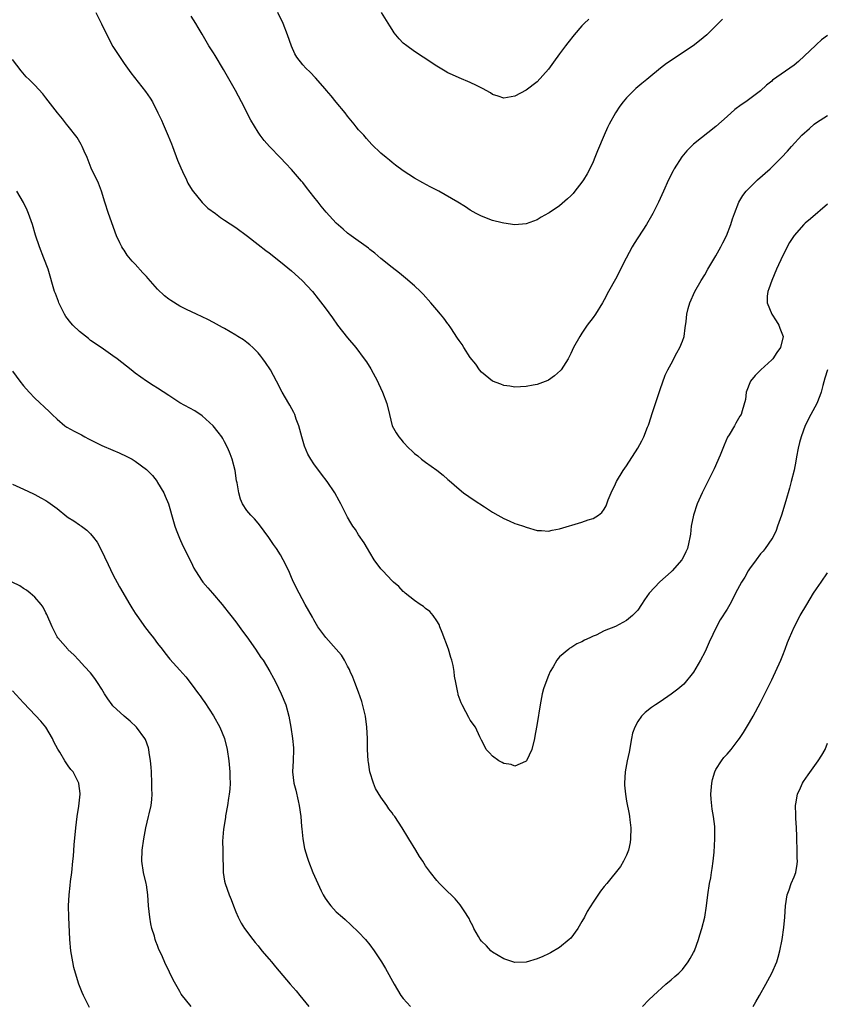
# Model space of a CAD drawing. Units: inches. Extents: x 2505000 to 2508000, y 1548000 to 1551000.
# Drawn here: x 2505474 to 2505619, y 1549129 to 1549306 of the extents above; entities that cross this region are included whole.
import ezdxf

# ---------------------------------------------------------------- set-up
doc = ezdxf.new("R2010")
doc.units = ezdxf.units.IN
doc.header["$MEASUREMENT"] = 0
doc.layers.add('LD25051548_10ft', color=133, linetype='Continuous')

msp = doc.modelspace()

# ---------------------------------------------------------------- linework, layer by layer
at = {"layer": 'LD25051548_10ft'}
for points, elevation in [([(2505487.92, 1549307), (2505488.94, 1549304.94), (2505489.58, 1549303.58), (2505491, 1549300.91), (2505493, 1549297.84), (2505494.2, 1549296.2), (2505496.85, 1549292.85), (2505497.65, 1549291.65), (2505498.05, 1549291), (2505499.06, 1549289), (2505499.7, 1549287.7), (2505499.98, 1549287), (2505500.9, 1549284.9), (2505501.48, 1549283.48), (2505501.64, 1549283), (2505502.56, 1549280.56), (2505503.15, 1549279.15), (2505503.46, 1549278.54), (2505504.17, 1549277), (2505504.42, 1549276.42), (2505505.18, 1549275.18), (2505506.98, 1549272.98), (2505507.98, 1549271.98), (2505509.34, 1549271), (2505510.28, 1549270.28), (2505511, 1549269.83), (2505513, 1549268.48), (2505515.09, 1549266.91), (2505517, 1549265.45), (2505518.38, 1549264.38), (2505519, 1549263.94), (2505521, 1549262.36), (2505523, 1549260.71), (2505524.88, 1549259), (2505526.73, 1549257), (2505527.74, 1549255.74), (2505529, 1549254.1), (2505530.3, 1549252.3), (2505531.22, 1549251), (2505533, 1549248.72), (2505534.47, 1549247), (2505536.01, 1549245), (2505536.42, 1549244.42), (2505537.2, 1549243.19), (2505538.35, 1549241), (2505538.57, 1549240.57), (2505539.29, 1549239), (2505540.03, 1549237), (2505540.51, 1549235), (2505541.02, 1549233), (2505541.73, 1549231.73), (2505542.18, 1549231), (2505542.57, 1549230.57), (2505543, 1549230.03), (2505543.97, 1549229), (2505544.52, 1549228.52), (2505545, 1549228.05), (2505545.58, 1549227.58), (2505546.26, 1549227), (2505547, 1549226.45), (2505549, 1549225.01), (2505550.14, 1549224.14), (2505551, 1549223.37), (2505551.21, 1549223.21), (2505553, 1549221.64), (2505553.81, 1549221), (2505555.68, 1549219.68), (2505557.52, 1549218.48), (2505559, 1549217.53), (2505559.96, 1549217), (2505561, 1549216.39), (2505561.97, 1549215.97), (2505563, 1549215.5), (2505563.39, 1549215.39), (2505564.53, 1549215), (2505565, 1549214.81), (2505567, 1549214.23), (2505567.76, 1549214.24), (2505569, 1549214.14), (2505569.69, 1549214.31), (2505571, 1549214.52), (2505575, 1549215.71), (2505576.13, 1549216.13), (2505577, 1549216.37), (2505577.98, 1549217), (2505578.57, 1549217.43), (2505579, 1549218.06), (2505579.33, 1549218.67), (2505579.7, 1549219.7), (2505580.23, 1549221), (2505581, 1549222.6), (2505581.17, 1549223), (2505582.41, 1549225), (2505583, 1549225.8), (2505585, 1549228.95), (2505585.71, 1549230.29), (2505586.06, 1549231), (2505586.73, 1549232.73), (2505586.89, 1549233.11), (2505587.39, 1549234.61), (2505587.5, 1549235), (2505587.73, 1549235.73), (2505588.17, 1549237), (2505589, 1549239.48), (2505589.93, 1549242.07), (2505590.4, 1549243), (2505591, 1549244.09), (2505591.98, 1549246.02), (2505592.55, 1549247), (2505593, 1549248.12), (2505593.28, 1549249), (2505593.47, 1549250.53), (2505593.67, 1549251.67), (2505593.79, 1549253), (2505594.01, 1549253.99), (2505594.32, 1549255), (2505595.23, 1549257), (2505596.36, 1549259), (2505597, 1549260.03), (2505597.56, 1549261), (2505599, 1549263.44), (2505599.86, 1549265), (2505600.23, 1549265.77), (2505600.88, 1549267), (2505601.65, 1549269), (2505601.97, 1549270.03), (2505602.3, 1549271), (2505603.08, 1549273), (2505603.79, 1549274.21), (2505604.4, 1549275), (2505605, 1549275.6), (2505606.45, 1549277), (2505608.68, 1549279), (2505610.74, 1549281), (2505611.84, 1549282.16), (2505612.53, 1549283), (2505614.36, 1549285), (2505615.78, 1549286.22), (2505616.61, 1549287), (2505617, 1549287.28), (2505619, 1549288.52)], 7420), ([(2505600.19, 1549305.81), (2505599.42, 1549305), (2505597.34, 1549303), (2505596.07, 1549301.93), (2505594.89, 1549301), (2505590.17, 1549297.83), (2505589.05, 1549297), (2505587, 1549295.31), (2505586.6, 1549295), (2505585.73, 1549294.27), (2505584.65, 1549293.35), (2505584.28, 1549293), (2505583, 1549291.69), (2505582.4, 1549291), (2505581.79, 1549290.21), (2505580.98, 1549289.02), (2505579.89, 1549287), (2505579.59, 1549286.41), (2505578.97, 1549285.03), (2505577.77, 1549282.23), (2505577.31, 1549281), (2505577, 1549280.27), (2505576.4, 1549279), (2505575.91, 1549278.09), (2505575.27, 1549277), (2505575, 1549276.59), (2505573.74, 1549275), (2505573.4, 1549274.6), (2505573, 1549274.17), (2505572.39, 1549273.61), (2505571, 1549272.39), (2505569.1, 1549271.1), (2505569, 1549271.03), (2505567.68, 1549270.32), (2505567, 1549269.89), (2505565, 1549269.16), (2505563, 1549268.99), (2505561, 1549269.24), (2505560.69, 1549269.31), (2505559, 1549269.74), (2505557, 1549270.49), (2505556.05, 1549271), (2505555, 1549271.61), (2505554.16, 1549272.16), (2505552.79, 1549273), (2505549.35, 1549275), (2505547.79, 1549275.79), (2505546.48, 1549276.48), (2505545, 1549277.32), (2505543, 1549278.63), (2505541.63, 1549279.63), (2505541, 1549280.15), (2505540.51, 1549280.52), (2505539.92, 1549281), (2505539, 1549281.79), (2505537.35, 1549283.35), (2505536.4, 1549284.4), (2505535.91, 1549285), (2505535, 1549285.99), (2505534.54, 1549286.54), (2505534.18, 1549287), (2505533, 1549288.42), (2505532.56, 1549289), (2505531, 1549290.95), (2505530.08, 1549292.08), (2505529.24, 1549293), (2505529, 1549293.3), (2505527.27, 1549295.27), (2505526.29, 1549296.29), (2505525.57, 1549297), (2505525, 1549297.61), (2505523.93, 1549299), (2505523.58, 1549299.58), (2505522.95, 1549300.95), (2505522.25, 1549303), (2505521.49, 1549305), (2505520.54, 1549307)], 7440), ([(2505576.21, 1549305.79), (2505575.41, 1549305), (2505575, 1549304.59), (2505573.6, 1549303), (2505572.44, 1549301.56), (2505572.05, 1549301), (2505571, 1549299.57), (2505569.89, 1549298.11), (2505569, 1549296.84), (2505567, 1549294.59), (2505565, 1549293.09), (2505563, 1549292), (2505561, 1549291.67), (2505560.01, 1549292.01), (2505559, 1549292.32), (2505558.59, 1549292.59), (2505557.86, 1549293), (2505557.33, 1549293.33), (2505556.09, 1549293.91), (2505555, 1549294.47), (2505553, 1549295.28), (2505551.81, 1549295.81), (2505551, 1549296.19), (2505550.48, 1549296.48), (2505549, 1549297.37), (2505546.55, 1549299), (2505545, 1549300), (2505543.62, 1549301), (2505543, 1549301.51), (2505542.27, 1549302.27), (2505541.37, 1549303.37), (2505541, 1549303.93), (2505540.6, 1549304.6), (2505539.07, 1549307)], 7450), ([(2505619, 1549302.87), (2505617.92, 1549302.08), (2505617, 1549301.24), (2505616.86, 1549301.14), (2505613.79, 1549298.21), (2505613, 1549297.53), (2505609.15, 1549294.85), (2505609, 1549294.7), (2505608.05, 1549293.95), (2505607, 1549292.98), (2505604.34, 1549291), (2505603.52, 1549290.48), (2505602.4, 1549289.6), (2505601, 1549288.38), (2505599, 1549286.55), (2505595, 1549283.43), (2505593.77, 1549282.23), (2505592.87, 1549281.13), (2505591.52, 1549279), (2505591.34, 1549278.66), (2505590.52, 1549277), (2505589.63, 1549275), (2505588.69, 1549273), (2505587.68, 1549271), (2505587.44, 1549270.56), (2505586.55, 1549269), (2505584.37, 1549265.63), (2505584, 1549265), (2505582.9, 1549263), (2505581, 1549259.21), (2505579.76, 1549257), (2505579, 1549255.56), (2505578.67, 1549255), (2505577.41, 1549253), (2505577, 1549252.39), (2505575.95, 1549251), (2505575, 1549249.58), (2505574.59, 1549249), (2505573.5, 1549247), (2505573, 1549245.95), (2505572.53, 1549245), (2505571.25, 1549243), (2505571.14, 1549242.86), (2505570.1, 1549241.9), (2505569, 1549241.17), (2505568.88, 1549241.12), (2505567, 1549240.4), (2505566.24, 1549240.24), (2505565, 1549240.01), (2505563, 1549239.9), (2505562.08, 1549240.08), (2505561, 1549240.2), (2505560.46, 1549240.46), (2505559, 1549240.97), (2505558.96, 1549241), (2505557, 1549242.58), (2505556.65, 1549243), (2505556, 1549244), (2505555, 1549245.24), (2505553.84, 1549247), (2505553.53, 1549247.53), (2505553, 1549248.23), (2505552.7, 1549248.7), (2505551.5, 1549250.5), (2505551.11, 1549251.11), (2505551, 1549251.24), (2505550.26, 1549252.25), (2505549.66, 1549253), (2505549, 1549253.74), (2505547.94, 1549255), (2505546.53, 1549256.53), (2505546.06, 1549257), (2505545, 1549258.02), (2505543.41, 1549259.41), (2505542.3, 1549260.3), (2505541, 1549261.32), (2505539, 1549262.96), (2505537.9, 1549263.9), (2505537, 1549264.57), (2505536.77, 1549264.77), (2505533.65, 1549267), (2505533, 1549267.49), (2505532.21, 1549268.21), (2505531, 1549269.28), (2505529.21, 1549271.21), (2505528.29, 1549272.29), (2505527.76, 1549273), (2505527, 1549273.99), (2505525.67, 1549275.67), (2505525, 1549276.57), (2505524.79, 1549276.79), (2505523, 1549278.87), (2505521.95, 1549279.95), (2505521, 1549280.97), (2505519.04, 1549283), (2505518.08, 1549284.08), (2505517.39, 1549285), (2505517.22, 1549285.22), (2505517, 1549285.54), (2505515.68, 1549287.68), (2505513.99, 1549291), (2505512.93, 1549293), (2505511.51, 1549295.51), (2505510.78, 1549296.78), (2505509.28, 1549299.28), (2505509, 1549299.74), (2505508.19, 1549301), (2505507, 1549303.08), (2505506.28, 1549304.28), (2505505.87, 1549305), (2505505, 1549306.33)], 7430), ([(2505619, 1549272.66), (2505615.93, 1549270.07), (2505615, 1549269.26), (2505614.74, 1549269), (2505613, 1549267.05), (2505612.18, 1549265.82), (2505611, 1549263.48), (2505609.87, 1549261), (2505609, 1549259), (2505608.5, 1549257.5), (2505608.3, 1549257), (2505608.18, 1549256.18), (2505608.15, 1549255), (2505609.01, 1549253), (2505609.76, 1549251.76), (2505610.27, 1549251), (2505610.46, 1549250.46), (2505611.01, 1549249), (2505610.56, 1549247), (2505609.91, 1549246.09), (2505609.19, 1549245), (2505609, 1549244.77), (2505607.01, 1549243), (2505606.01, 1549241.99), (2505605.19, 1549241), (2505604.43, 1549239), (2505604.3, 1549237.7), (2505603.67, 1549235.67), (2505603.49, 1549235), (2505603.27, 1549234.73), (2505602.55, 1549233.45), (2505602.32, 1549233), (2505601.36, 1549231.36), (2505601.08, 1549230.92), (2505600.46, 1549229.54), (2505599.73, 1549227.73), (2505598.7, 1549225.3), (2505597.57, 1549223), (2505596.54, 1549221), (2505595.63, 1549219), (2505594.97, 1549216.97), (2505594.58, 1549215), (2505594.43, 1549213.57), (2505594.33, 1549213), (2505594.12, 1549212.12), (2505593.9, 1549211), (2505593.58, 1549210.42), (2505592.94, 1549209.06), (2505592.91, 1549209), (2505591.18, 1549207), (2505591, 1549206.83), (2505588.94, 1549205.06), (2505587.06, 1549203), (2505586.18, 1549201.82), (2505585.68, 1549201), (2505585, 1549200), (2505584.08, 1549199), (2505583, 1549198.1), (2505581, 1549197.06), (2505579, 1549196.27), (2505577.52, 1549195.52), (2505577, 1549195.29), (2505576.43, 1549195), (2505575.43, 1549194.57), (2505575, 1549194.3), (2505574.08, 1549193.92), (2505573, 1549193.23), (2505572.85, 1549193.15), (2505572.65, 1549193), (2505571, 1549191.61), (2505570.48, 1549191), (2505569.83, 1549189.83), (2505569.31, 1549189), (2505569, 1549188.27), (2505568.5, 1549187), (2505568.14, 1549185.86), (2505567.9, 1549185), (2505567.51, 1549183), (2505567, 1549179.7), (2505566.85, 1549179), (2505566.58, 1549177.42), (2505566.49, 1549177), (2505566, 1549175), (2505565.05, 1549173), (2505565, 1549172.92), (2505564.88, 1549172.88), (2505563, 1549172.05), (2505562.31, 1549172.31), (2505561, 1549172.52), (2505560.7, 1549172.7), (2505560.09, 1549173), (2505559, 1549173.82), (2505558.42, 1549174.42), (2505557.83, 1549175), (2505557.58, 1549175.58), (2505557, 1549176.69), (2505556.91, 1549176.91), (2505556.71, 1549177.29), (2505555.93, 1549179), (2505555, 1549180.3), (2505554.74, 1549180.74), (2505554.21, 1549181.79), (2505553.54, 1549183), (2505553.36, 1549183.36), (2505552.84, 1549184.84), (2505552.8, 1549185), (2505552.77, 1549185.23), (2505552.39, 1549187), (2505552.17, 1549188.17), (2505552.1, 1549189), (2505551.93, 1549190.07), (2505551.7, 1549191), (2505551.49, 1549191.49), (2505551.09, 1549193), (2505549.96, 1549195.96), (2505549.54, 1549197), (2505549.4, 1549197.4), (2505549, 1549198.09), (2505548.34, 1549199), (2505547.73, 1549199.73), (2505547, 1549200.24), (2505546.61, 1549200.61), (2505546, 1549201), (2505545, 1549201.69), (2505543.34, 1549203), (2505543.17, 1549203.17), (2505543, 1549203.29), (2505542.18, 1549204.18), (2505541.24, 1549205), (2505541.13, 1549205.13), (2505541, 1549205.24), (2505539.33, 1549207), (2505539.18, 1549207.18), (2505539, 1549207.37), (2505537.81, 1549209), (2505537, 1549210.27), (2505536.57, 1549211), (2505536.02, 1549212.02), (2505535, 1549213.47), (2505534.41, 1549214.41), (2505533.99, 1549215), (2505533.61, 1549215.61), (2505533, 1549216.63), (2505532.81, 1549217), (2505531.83, 1549219), (2505531.53, 1549219.53), (2505530.73, 1549221), (2505529.37, 1549223), (2505528.32, 1549224.32), (2505527, 1549226.18), (2505526.46, 1549227), (2505525.93, 1549227.93), (2505525.33, 1549229.33), (2505524.81, 1549231), (2505524.28, 1549233), (2505523.82, 1549234.18), (2505523.55, 1549235), (2505523.38, 1549235.38), (2505522.67, 1549236.67), (2505522.47, 1549237), (2505521.33, 1549239), (2505520.3, 1549241), (2505519.2, 1549243), (2505518.32, 1549244.32), (2505517.83, 1549245), (2505517.47, 1549245.47), (2505517, 1549246.03), (2505516.04, 1549247), (2505515.49, 1549247.49), (2505515, 1549247.88), (2505514.35, 1549248.35), (2505513.37, 1549249), (2505513, 1549249.24), (2505511, 1549250.39), (2505510.59, 1549250.59), (2505509, 1549251.49), (2505507.99, 1549251.99), (2505507, 1549252.51), (2505505.96, 1549253), (2505504.18, 1549253.82), (2505503, 1549254.4), (2505501.39, 1549255.39), (2505501, 1549255.65), (2505500.25, 1549256.25), (2505499, 1549257.46), (2505497.33, 1549259.33), (2505497, 1549259.71), (2505496.36, 1549260.36), (2505495, 1549261.92), (2505494.46, 1549262.46), (2505493.56, 1549263.56), (2505493, 1549264.42), (2505492.75, 1549264.75), (2505492.59, 1549265), (2505492.25, 1549265.75), (2505491.64, 1549267), (2505490.19, 1549271), (2505489.55, 1549273), (2505488.96, 1549275), (2505488.4, 1549276.4), (2505487.11, 1549279.11), (2505486.38, 1549281), (2505485.86, 1549282.14), (2505485.5, 1549283), (2505485.33, 1549283.33), (2505484.58, 1549284.58), (2505483, 1549286.63), (2505482.69, 1549287), (2505481.95, 1549287.95), (2505481.07, 1549289), (2505479, 1549291.71), (2505478.42, 1549292.42), (2505477, 1549293.95), (2505475.97, 1549295), (2505475.47, 1549295.47), (2505474.54, 1549296.54), (2505473, 1549298.56)], 7410), ([(2505618.99, 1549243), (2505618.51, 1549241.49), (2505618.17, 1549240.17), (2505617.85, 1549239), (2505617.63, 1549238.37), (2505617.07, 1549237), (2505615.97, 1549235), (2505614.98, 1549233.02), (2505614.24, 1549231), (2505613.97, 1549229.97), (2505613.74, 1549229), (2505613.42, 1549227.42), (2505613.33, 1549226.67), (2505612.99, 1549225.01), (2505612.5, 1549223), (2505612.18, 1549221.82), (2505611.54, 1549219.54), (2505610.76, 1549217), (2505610.05, 1549215), (2505609.76, 1549214.24), (2505609.16, 1549213), (2505609, 1549212.74), (2505607.79, 1549211), (2505607.44, 1549210.56), (2505607, 1549210.08), (2505606.22, 1549209), (2505605, 1549207.37), (2505604.78, 1549207), (2505604.15, 1549205.85), (2505603.57, 1549205), (2505602.49, 1549203), (2505602.01, 1549201.99), (2505601.5, 1549201), (2505601, 1549200.14), (2505599.78, 1549198.22), (2505599.09, 1549197), (2505597.78, 1549194.22), (2505597.27, 1549193), (2505597, 1549192.44), (2505596.21, 1549191), (2505595, 1549188.87), (2505593.25, 1549186.75), (2505592.19, 1549185.81), (2505591, 1549184.94), (2505589, 1549183.56), (2505588.15, 1549183), (2505587.47, 1549182.53), (2505586.35, 1549181.65), (2505585.69, 1549181), (2505585, 1549180.03), (2505584.44, 1549179), (2505584.07, 1549177.93), (2505583.88, 1549177), (2505583.44, 1549174.56), (2505583.09, 1549173), (2505582.72, 1549171), (2505582.61, 1549169), (2505582.63, 1549168.63), (2505582.78, 1549167), (2505583, 1549165.77), (2505583.46, 1549163.46), (2505583.52, 1549163), (2505583.56, 1549162.44), (2505583.73, 1549161), (2505583.71, 1549159), (2505583.65, 1549158.35), (2505583.35, 1549157), (2505583, 1549156.11), (2505582.46, 1549155), (2505581.91, 1549154.09), (2505579.43, 1549151), (2505579, 1549150.5), (2505578.34, 1549149.66), (2505577, 1549147.71), (2505575.96, 1549146.04), (2505575.43, 1549145), (2505575, 1549144.25), (2505574.24, 1549143), (2505573, 1549141.26), (2505572.73, 1549141), (2505571, 1549139.57), (2505569.37, 1549138.63), (2505569, 1549138.43), (2505568.02, 1549137.98), (2505567, 1549137.53), (2505565, 1549136.95), (2505563, 1549136.9), (2505562.64, 1549137), (2505561, 1549137.52), (2505559, 1549138.73), (2505558.68, 1549139), (2505557.88, 1549139.88), (2505557, 1549140.72), (2505556.78, 1549141), (2505556.48, 1549141.52), (2505555.66, 1549143), (2505555.46, 1549143.46), (2505555, 1549144.28), (2505554.78, 1549144.78), (2505553.89, 1549146.11), (2505553.32, 1549147), (2505553.18, 1549147.18), (2505552.27, 1549148.27), (2505550.27, 1549150.27), (2505549.51, 1549151), (2505549, 1549151.54), (2505547.85, 1549153), (2505547, 1549154.21), (2505546.49, 1549155), (2505545.89, 1549155.89), (2505545.25, 1549157), (2505544.02, 1549159), (2505543.61, 1549159.61), (2505543, 1549160.7), (2505542.81, 1549161), (2505541.46, 1549163), (2505541.26, 1549163.26), (2505541, 1549163.66), (2505540.42, 1549164.42), (2505540.04, 1549165), (2505539, 1549166.51), (2505538.03, 1549168.03), (2505537.64, 1549169), (2505537.01, 1549171), (2505536.75, 1549172.75), (2505536.73, 1549173), (2505536.61, 1549175), (2505536.56, 1549177), (2505536.45, 1549179), (2505536.2, 1549181), (2505535.59, 1549183.59), (2505535, 1549185.28), (2505534.34, 1549187), (2505533.98, 1549187.98), (2505533.48, 1549189), (2505533.34, 1549189.34), (2505533, 1549189.93), (2505532.46, 1549191), (2505531.92, 1549191.92), (2505531, 1549193), (2505529.1, 1549195.1), (2505528.25, 1549196.25), (2505527.72, 1549197), (2505527, 1549198.24), (2505526.74, 1549198.74), (2505525.44, 1549201), (2505524.34, 1549203), (2505523.35, 1549205), (2505523, 1549205.83), (2505522.48, 1549207), (2505521.51, 1549209), (2505521, 1549209.9), (2505520.31, 1549211), (2505519.75, 1549211.75), (2505518.91, 1549213), (2505517.24, 1549215.24), (2505517, 1549215.56), (2505516.32, 1549216.32), (2505515.67, 1549217), (2505515, 1549217.81), (2505514.21, 1549219), (2505513.84, 1549219.84), (2505513.52, 1549221), (2505513.25, 1549222.76), (2505513.15, 1549223.15), (2505512.86, 1549225), (2505512.34, 1549227), (2505511.99, 1549227.99), (2505511.59, 1549229), (2505511, 1549230.13), (2505510.69, 1549230.69), (2505510.49, 1549231), (2505509.86, 1549231.86), (2505508.96, 1549232.96), (2505507, 1549234.76), (2505505.64, 1549235.64), (2505503, 1549237.12), (2505501, 1549238.43), (2505499, 1549239.7), (2505498.19, 1549240.19), (2505496.98, 1549240.98), (2505495, 1549242.39), (2505494.26, 1549243), (2505491.73, 1549245), (2505491, 1549245.54), (2505488.9, 1549247), (2505487, 1549248.28), (2505486.59, 1549248.59), (2505485, 1549249.87), (2505483.81, 1549251), (2505483.44, 1549251.44), (2505482.58, 1549252.58), (2505482.33, 1549253), (2505481.33, 1549255), (2505481.25, 1549255.25), (2505480.69, 1549256.69), (2505480.55, 1549257), (2505479.38, 1549261), (2505478.63, 1549263), (2505477.83, 1549265), (2505477.11, 1549267.11), (2505476.57, 1549269), (2505476.33, 1549269.67), (2505475.88, 1549271), (2505475.62, 1549271.62), (2505474.97, 1549272.97), (2505473.76, 1549275)], 7400), ([(2505473, 1549242.77), (2505474.32, 1549241), (2505475, 1549240.13), (2505475.96, 1549239), (2505477, 1549237.95), (2505479.57, 1549235.57), (2505480.12, 1549235), (2505481, 1549234.16), (2505482.4, 1549233), (2505482.74, 1549232.74), (2505484.02, 1549232.02), (2505485.34, 1549231.34), (2505485.95, 1549231), (2505486.64, 1549230.64), (2505489, 1549229.46), (2505491, 1549228.59), (2505492.13, 1549228.13), (2505493.51, 1549227.51), (2505494.44, 1549227), (2505495, 1549226.67), (2505497, 1549225.16), (2505497.18, 1549225), (2505498.07, 1549224.07), (2505498.89, 1549223), (2505499, 1549222.83), (2505500.09, 1549221), (2505500.37, 1549220.37), (2505500.92, 1549219), (2505501.86, 1549215.86), (2505502.1, 1549215), (2505502.33, 1549214.33), (2505502.89, 1549212.89), (2505503.5, 1549211.5), (2505505, 1549208.59), (2505505.51, 1549207.51), (2505505.8, 1549207), (2505507, 1549205.14), (2505507.1, 1549205), (2505507.97, 1549203.97), (2505508.83, 1549203), (2505510.56, 1549201), (2505511, 1549200.45), (2505511.64, 1549199.64), (2505512.11, 1549199), (2505513, 1549197.87), (2505514.21, 1549196.21), (2505515, 1549195.2), (2505516.54, 1549193), (2505517.51, 1549191.51), (2505517.88, 1549191), (2505519.09, 1549189), (2505519.77, 1549187.77), (2505520.17, 1549187), (2505521.15, 1549185), (2505521.98, 1549183), (2505522.51, 1549181), (2505522.83, 1549179), (2505523.14, 1549177), (2505523.32, 1549175.32), (2505523.35, 1549175), (2505523.28, 1549173), (2505523.14, 1549171), (2505523.38, 1549169), (2505523.77, 1549167.77), (2505524.15, 1549165.85), (2505524.37, 1549165), (2505524.63, 1549163), (2505524.78, 1549161.22), (2505524.8, 1549160.8), (2505524.98, 1549159), (2505525.3, 1549157.3), (2505525.76, 1549155.76), (2505526.04, 1549155), (2505526.81, 1549153), (2505527.67, 1549151), (2505528.3, 1549149.7), (2505528.64, 1549149), (2505529, 1549148.4), (2505529.59, 1549147.59), (2505530.05, 1549147), (2505531, 1549145.96), (2505532.08, 1549145), (2505532.58, 1549144.58), (2505533.63, 1549143.63), (2505535, 1549142.34), (2505536.21, 1549141), (2505537, 1549140.07), (2505537.77, 1549139), (2505539.08, 1549137), (2505539.79, 1549135.79), (2505541.34, 1549133), (2505542.57, 1549131), (2505543, 1549130.41), (2505544.29, 1549129)], 7390), ([(2505473, 1549222.51), (2505475, 1549221.65), (2505476.78, 1549220.78), (2505477, 1549220.68), (2505478.06, 1549220.06), (2505479, 1549219.58), (2505479.35, 1549219.35), (2505481, 1549218.15), (2505482.76, 1549216.76), (2505483, 1549216.59), (2505483.97, 1549215.97), (2505485, 1549215.24), (2505485.15, 1549215.15), (2505485.35, 1549215), (2505486.31, 1549214.3), (2505487, 1549213.61), (2505487.52, 1549213), (2505488.15, 1549212.15), (2505489, 1549210.56), (2505489.5, 1549209.5), (2505490.12, 1549208.12), (2505491, 1549206.38), (2505492.17, 1549204.17), (2505494, 1549201), (2505494.38, 1549200.38), (2505495, 1549199.46), (2505495.29, 1549199), (2505496.82, 1549196.82), (2505497.7, 1549195.7), (2505498.26, 1549195), (2505499, 1549194), (2505499.8, 1549193), (2505500.31, 1549192.31), (2505501.21, 1549191.21), (2505503, 1549189.24), (2505504.04, 1549188.04), (2505505, 1549186.79), (2505506.31, 1549185), (2505506.62, 1549184.62), (2505507, 1549184.07), (2505507.46, 1549183.46), (2505509, 1549181.08), (2505510.12, 1549179), (2505510.98, 1549177), (2505511.47, 1549175), (2505511.75, 1549173), (2505511.91, 1549171), (2505511.92, 1549170.08), (2505511.96, 1549169), (2505511.91, 1549167.91), (2505511.82, 1549167), (2505511.69, 1549166.31), (2505511.51, 1549165), (2505511.16, 1549163.16), (2505511.13, 1549162.87), (2505510.77, 1549160.77), (2505510.62, 1549158.62), (2505510.67, 1549157), (2505510.65, 1549156.65), (2505510.74, 1549153), (2505511, 1549151.44), (2505511.09, 1549151), (2505511.82, 1549149), (2505512.15, 1549148.15), (2505512.58, 1549147), (2505513, 1549145.96), (2505513.41, 1549145), (2505513.95, 1549143.95), (2505514.55, 1549143), (2505516.02, 1549141), (2505516.46, 1549140.46), (2505517, 1549139.87), (2505517.68, 1549139), (2505519, 1549137.49), (2505519.38, 1549137), (2505520.13, 1549136.13), (2505522.74, 1549133), (2505523.8, 1549131.8), (2505524.47, 1549131), (2505526.06, 1549129)], 7380), ([(2505585.86, 1549129), (2505587, 1549130.2), (2505587.79, 1549131), (2505590.04, 1549133), (2505591, 1549133.76), (2505591.63, 1549134.37), (2505592.34, 1549135), (2505593, 1549135.63), (2505594.02, 1549137), (2505594.4, 1549137.6), (2505595, 1549138.66), (2505595.16, 1549139), (2505595.89, 1549141), (2505596.14, 1549141.86), (2505596.5, 1549143), (2505597.01, 1549145), (2505597.32, 1549147), (2505597.56, 1549149), (2505597.86, 1549151), (2505598.06, 1549152.06), (2505598.21, 1549153), (2505598.3, 1549153.7), (2505598.49, 1549155), (2505598.66, 1549156.66), (2505598.8, 1549159), (2505598.78, 1549161), (2505598.77, 1549161.23), (2505598.57, 1549163), (2505598.32, 1549164.32), (2505598.13, 1549166.13), (2505598.09, 1549167), (2505598.25, 1549169), (2505598.36, 1549169.64), (2505598.78, 1549171), (2505599, 1549171.46), (2505599.99, 1549173), (2505600.43, 1549173.57), (2505601, 1549174.2), (2505601.7, 1549175), (2505603, 1549176.67), (2505603.23, 1549177), (2505603.93, 1549178.07), (2505605, 1549179.86), (2505605.65, 1549181), (2505607, 1549183.45), (2505608.19, 1549185.81), (2505608.74, 1549187), (2505609, 1549187.49), (2505610.61, 1549191), (2505611, 1549191.94), (2505611.41, 1549193), (2505611.79, 1549194.21), (2505612.16, 1549195), (2505613, 1549196.92), (2505614.09, 1549199), (2505615.27, 1549201), (2505616.49, 1549203), (2505617, 1549203.79), (2505617.82, 1549205), (2505619, 1549206.66)], 7390), ([(2505505.01, 1549129), (2505503.24, 1549131.24), (2505503, 1549131.67), (2505502.5, 1549132.5), (2505501.79, 1549133.79), (2505501.14, 1549135.14), (2505501, 1549135.47), (2505500.49, 1549136.49), (2505499.7, 1549138.3), (2505499.24, 1549139.24), (2505499, 1549139.91), (2505498.67, 1549140.67), (2505498.57, 1549141), (2505498.43, 1549141.57), (2505497.97, 1549143), (2505497.79, 1549143.79), (2505497.6, 1549145), (2505497.39, 1549147), (2505497.25, 1549149), (2505497, 1549150.77), (2505496.96, 1549151), (2505496.47, 1549153), (2505496.16, 1549155), (2505496.23, 1549157), (2505496.52, 1549159), (2505496.9, 1549161), (2505497.39, 1549163), (2505497.49, 1549163.49), (2505497.83, 1549165), (2505497.95, 1549166.05), (2505498, 1549167), (2505497.96, 1549167.96), (2505497.97, 1549169), (2505497.87, 1549171), (2505497.84, 1549171.84), (2505497.74, 1549173), (2505497.49, 1549174.51), (2505497.44, 1549175), (2505497.34, 1549175.34), (2505496.8, 1549176.8), (2505496.71, 1549177), (2505495.24, 1549179), (2505494.07, 1549180.07), (2505492.98, 1549180.98), (2505491, 1549182.86), (2505490.87, 1549183), (2505490.09, 1549184.09), (2505489.46, 1549185), (2505489, 1549185.8), (2505488.23, 1549187), (2505487.73, 1549187.73), (2505487, 1549188.72), (2505485.91, 1549189.91), (2505484.88, 1549191), (2505483.98, 1549191.98), (2505483, 1549192.88), (2505482.89, 1549193), (2505481.15, 1549195), (2505481, 1549195.22), (2505480.39, 1549196.39), (2505480.11, 1549197), (2505479.18, 1549199.18), (2505479, 1549199.5), (2505478.51, 1549200.51), (2505478.14, 1549201), (2505477, 1549202.28), (2505476.14, 1549203), (2505475.54, 1549203.54), (2505475, 1549203.86), (2505474.32, 1549204.32), (2505472.96, 1549204.96)], 7370), ([(2505486.81, 1549128.81), (2505485.72, 1549131), (2505485.5, 1549131.5), (2505484.9, 1549133), (2505484.27, 1549135), (2505484.01, 1549136.01), (2505483.78, 1549137), (2505483.45, 1549139), (2505483.28, 1549141), (2505483.08, 1549145), (2505483.03, 1549147), (2505483.14, 1549149), (2505483.34, 1549150.66), (2505483.41, 1549151.41), (2505483.62, 1549153), (2505483.82, 1549155), (2505483.91, 1549155.91), (2505484.06, 1549157.94), (2505484.33, 1549161), (2505484.58, 1549163), (2505484.88, 1549164.88), (2505485.12, 1549167), (2505485.12, 1549167.12), (2505484.91, 1549168.91), (2505484.89, 1549169), (2505483.86, 1549171), (2505483.47, 1549171.47), (2505483, 1549172.09), (2505482.61, 1549172.61), (2505482.37, 1549173), (2505481.46, 1549174.54), (2505481.1, 1549175.1), (2505480.42, 1549176.42), (2505480.15, 1549177), (2505478.97, 1549179), (2505478.08, 1549180.08), (2505477.12, 1549181.12), (2505475, 1549183.37), (2505473, 1549185.54)], 7360), ([(2505605.64, 1549129), (2505606.16, 1549129.84), (2505606.79, 1549131), (2505607.92, 1549133), (2505608.32, 1549133.68), (2505609.01, 1549134.99), (2505609.88, 1549137), (2505610.17, 1549137.83), (2505610.45, 1549139), (2505610.83, 1549141), (2505611.13, 1549143.13), (2505611.31, 1549145), (2505611.45, 1549147), (2505611.78, 1549149), (2505612.09, 1549149.91), (2505612.48, 1549151), (2505613, 1549152.22), (2505613.28, 1549153), (2505613.53, 1549154.47), (2505613.59, 1549155), (2505613.56, 1549155.56), (2505613.54, 1549157), (2505613.48, 1549159), (2505613.49, 1549159.49), (2505613.42, 1549161), (2505613.29, 1549162.71), (2505613.31, 1549163.31), (2505613.24, 1549165), (2505613.32, 1549165.32), (2505613.62, 1549167), (2505614.15, 1549168.15), (2505614.52, 1549169), (2505614.7, 1549169.3), (2505615.5, 1549170.5), (2505617.33, 1549173), (2505617.98, 1549174.02), (2505618.55, 1549175), (2505619, 1549176.14)], 7380)]:
    msp.add_lwpolyline(points, dxfattribs=dict(at, elevation=elevation))

doc.saveas('drawing.dxf')
